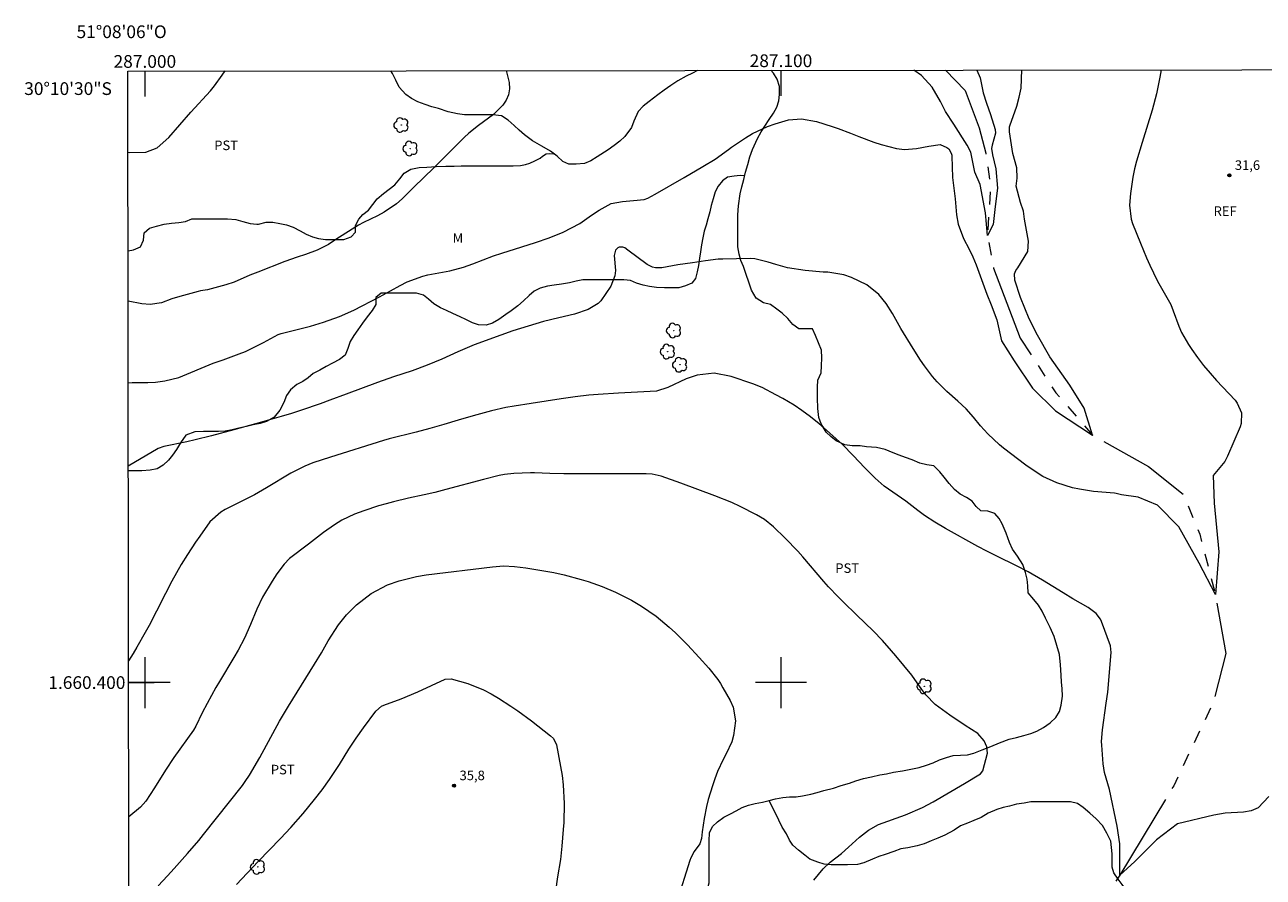
# Model space of a CAD drawing. Units: metres. Extents: x 286981 to 287496, y 1659935 to 1660503.
# Drawn here: x 286981 to 287176, y 1660369 to 1660503 of the extents above; entities that cross this region are included whole.
import ezdxf
from ezdxf.enums import TextEntityAlignment as Align

# ---------------------------------------------------------------- set-up
doc = ezdxf.new("R2010")
doc.units = ezdxf.units.M
doc.header["$MEASUREMENT"] = 0
doc.linetypes.add('Intermitente', pattern=[48, 15, -2, 2, -2, 2, -2, 2, -2, 2, -2, 15])
for name, color, linetype, lineweight in [('Articulacao', 7, 'Continuous', 18), ('Coordenadas', 7, 'Continuous', 9), ('Malha_Coordenadas', 7, 'Continuous', 15), ('Rio_Intermitente', 5, 'Intermitente', 9)]:
    doc.layers.add(name, color=color, linetype=linetype, lineweight=lineweight)
for name, color, linetype, lineweight, true_color in [('Arvores_Isoladas', 7, 'Continuous', 18, 0x00ff33), ('Curvas_Intermediarias', 7, 'Continuous', 9, 0x783c14), ('Curvas_Mestras', 7, 'Continuous', 20, 0x783c14), ('Pto_Cotado', 7, 'Continuous', 9, 0x783c14), ('Topon_Cultura', 7, 'Continuous', 9, 0x00ff33), ('Topon_Pto_Cotado', 7, 'Continuous', 9, 0x783c14), ('Topon_Vegetacao', 7, 'Continuous', 9, 0x00ff33), ('Vegetacao', 7, 'Orla8', 9, 0x00ff33)]:
    doc.layers.add(name, color=color, linetype=linetype, lineweight=lineweight, true_color=true_color)
doc.styles.add('Arial', font='arial.ttf', dxfattribs={"height": 1.5})
doc.styles.get("Standard").update_dxf_attribs({"font": 'arial.ttf'})
doc.linetypes.add('Orla8', pattern='A,6,-0.5,["V",Standard,S=1,R=0,X=-0.5,Y=-1],-0.5,6,-0.5,["V",Standard,S=1,R=0,X=-0.5,Y=-1],-0.5', length=14)

# ---------------------------------------------------------------- blocks, each defined once
blk = doc.blocks.new('Ponto_Cotado')
at = {"true_color": 0x783c14}
h = blk.add_hatch(color=36, dxfattribs=at)
h.dxf.hatch_style = 1
edge = h.paths.add_edge_path()
edge.add_arc((0, 0), 0.005, 0, 360)
at = {"layer": 'Pto_Cotado'}
blk.add_circle((0, 0), 0.005, dxfattribs=at)
blk = doc.blocks.new('Arvore')
at = {"layer": 'Arvores_Isoladas'}
blk.add_lwpolyline([(-0.72, 0.49, 0.872324), (-0.72, -0.55, 0.862983), (0.28, -0.83, 0.900105), (0.89, 0.03, 0.863155), (0.26, 0.86, 0.882486)], format="xyb", close=True, dxfattribs=at)
blk.add_circle((0, 0), 0.0286, dxfattribs=at)

msp = doc.modelspace()

# ---------------------------------------------------------------- linework, layer by layer
at = {"layer": 'Articulacao', "flags": 128}
msp.add_lwpolyline([(286997.33, 1660496.16), (287478.91, 1660496.72), (287479.54, 1659942.45), (286997.98, 1659941.89), (286997.33, 1660496.16)], close=True, dxfattribs=at)
at = {"layer": 'Curvas_Intermediarias', "flags": 128}
for points, elevation in [([(286997.34, 1660483.39), (286997.55, 1660483.34), (287000.14, 1660483.39), (287001.92, 1660484.07), (287003.75, 1660485.7), (287007.25, 1660489.68), (287010.31, 1660493.06), (287010.96, 1660493.85), (287012.17, 1660495.51), (287012.61, 1660496.18)], 28), ([(287056.82, 1660496.23), (287057.26, 1660494.34), (287057.3, 1660493.37), (287057.18, 1660492.44), (287056.81, 1660491.59), (287056.28, 1660490.78), (287054.82, 1660489.34), (287052.45, 1660487.6), (287050.92, 1660486.37), (287050.2, 1660485.69), (287045.42, 1660480.93), (287042.3, 1660477.88), (287040.43, 1660476.08), (287039.54, 1660475.29), (287037.6, 1660473.95), (287036.55, 1660473.39), (287034.39, 1660472.36), (287033.6, 1660471.93), (287030.04, 1660469.65), (287028.85, 1660468.91), (287027.09, 1660468.01), (287025.24, 1660467.3), (287023.92, 1660466.88), (287021.99, 1660466.2), (287017.76, 1660464.56), (287016.5, 1660464.04), (287014.03, 1660462.94), (287012.73, 1660462.53), (287009.87, 1660461.78), (287008.76, 1660461.58), (287008.4, 1660461.5), (287005.51, 1660460.71), (287004.26, 1660460.32), (287002.6, 1660459.71), (287000.83, 1660459.47), (286999.51, 1660459.57), (286997.37, 1660459.96)], 29), ([(287159.75, 1660496.35), (287159.56, 1660495.19), (287159.32, 1660493.88), (287159.04, 1660492.58), (287158.33, 1660490.02), (287156.77, 1660484.91), (287155.91, 1660482.01), (287155.58, 1660480.76), (287155.31, 1660479.49), (287154.96, 1660476.93), (287154.8, 1660475.07), (287155.03, 1660472.89), (287155.27, 1660472.19), (287156.51, 1660469.1), (287157.48, 1660466.78), (287158, 1660465.63), (287159.14, 1660463.22), (287159.39, 1660462.73), (287160.22, 1660461.28), (287161.27, 1660459.43), (287161.64, 1660458.48), (287162.52, 1660456.04), (287162.97, 1660455.04), (287164.07, 1660453.16), (287164.6, 1660452.38), (287165.5, 1660451.1), (287166.45, 1660449.85), (287167.45, 1660448.65), (287168.49, 1660447.48), (287171.38, 1660444.39), (287171.73, 1660443.94), (287172.4, 1660442.41), (287172.36, 1660440.75), (287172.19, 1660440.22), (287170.22, 1660435.6), (287169.78, 1660434.75), (287167.95, 1660432.58), (287168.08, 1660428.21), (287168.86, 1660420.57), (287168.3, 1660413.83), (287165.72, 1660418.78), (287162.57, 1660424.51), (287159.21, 1660427.88), (287156.14, 1660429.16), (287153.51, 1660429.55), (287152.7, 1660429.73), (287152.43, 1660429.77), (287149.14, 1660430.07), (287146.92, 1660430.39), (287145.83, 1660430.65), (287143.38, 1660431.4), (287141.19, 1660432.43), (287139.15, 1660433.74), (287138.5, 1660434.21), (287134.98, 1660436.86), (287134.33, 1660437.38), (287132.5, 1660439.1), (287131.38, 1660440.35), (287130.26, 1660441.73), (287129.09, 1660443.04), (287127.8, 1660444.23), (287126.06, 1660445.78), (287124.53, 1660447.29), (287123.84, 1660448.11), (287122.55, 1660449.83), (287121.94, 1660450.72), (287120.77, 1660452.53), (287118.83, 1660455.69), (287117.52, 1660458.03), (287116.55, 1660459.63), (287115.41, 1660461.05), (287113.5, 1660462.52), (287111.07, 1660463.72), (287109.87, 1660464.14), (287107.35, 1660464.53), (287106.65, 1660464.56), (287103.81, 1660464.79), (287101, 1660465.24), (287099.17, 1660465.74), (287098.01, 1660466.12), (287095.89, 1660466.63), (287095.16, 1660466.67), (287090.84, 1660466.6), (287090.15, 1660466.57), (287088.12, 1660466.32), (287086.09, 1660465.99), (287083.81, 1660465.71), (287081.29, 1660465.22), (287080.28, 1660465.22), (287079.82, 1660465.31), (287078.99, 1660465.73), (287075.9, 1660467.99), (287075.44, 1660468.35), (287075.13, 1660468.46), (287074.58, 1660468.46), (287074.37, 1660468.39), (287074.04, 1660468.06), (287074.01, 1660468.01), (287073.8, 1660467.17), (287074, 1660464.79), (287073.9, 1660463.94), (287073.23, 1660462.34), (287071.68, 1660460.04), (287071.25, 1660459.59), (287069.71, 1660458.65), (287067.54, 1660457.94), (287065.1, 1660457.37), (287062.67, 1660456.76), (287061.46, 1660456.42), (287060.26, 1660456.06), (287057.85, 1660455.31), (287055.95, 1660454.64), (287051.77, 1660453.11), (287049.18, 1660452.03), (287046.69, 1660450.87), (287044.38, 1660449.9), (287042.03, 1660449.04), (287039.07, 1660448.07), (287036.59, 1660447.2), (287031.67, 1660445.37), (287029.1, 1660444.4), (287027.55, 1660443.83), (287024.63, 1660442.82), (287023.03, 1660442.31), (287021.43, 1660441.83), (287017.39, 1660440.67), (287013.98, 1660439.73), (287010.49, 1660438.79), (287007.9, 1660438.15), (287006.59, 1660437.86), (287002.99, 1660437.13), (287002.07, 1660436.8), (286997.4, 1660434.03)], 31), ([(287130.81, 1660496.32), (287131.31, 1660495.11), (287131.77, 1660492.75), (287132.29, 1660491.1), (287132.92, 1660489.34), (287133.67, 1660486.97), (287133.71, 1660486.38), (287133.18, 1660484.49), (287133.11, 1660483.99), (287133.25, 1660482.98), (287133.8, 1660480.79), (287134.03, 1660477.76), (287133.69, 1660474.84), (287133.35, 1660472.03), (287132.45, 1660470.29), (287132.17, 1660473.88), (287131.33, 1660478.32), (287130.49, 1660480.28), (287129.84, 1660483.39), (287129.25, 1660484.53), (287127.2, 1660487.81), (287125.85, 1660489.82), (287125.09, 1660491.35), (287123.76, 1660493.61), (287122.1, 1660495.44), (287120.91, 1660496.31)], 29), ([(287176.7, 1660382.08), (287175.03, 1660380.33), (287173.91, 1660379.82), (287172.7, 1660379.64), (287169.85, 1660379.47), (287168.04, 1660379.13), (287162.32, 1660377.77), (287159.03, 1660375.27), (287155.62, 1660371.85), (287153.27, 1660369.71), (287153.26, 1660374.63), (287152.84, 1660377.4), (287151.63, 1660383.2), (287150.86, 1660385.85), (287150.64, 1660387.21), (287150.42, 1660390.14), (287150.4, 1660390.75), (287150.53, 1660392.59), (287151.14, 1660396.74), (287151.36, 1660398.51), (287151.89, 1660404.75), (287151.8, 1660405.79), (287150.38, 1660409.59), (287150.22, 1660409.95), (287149.55, 1660410.88), (287148.31, 1660411.81), (287145.87, 1660413.19), (287144.34, 1660414.11), (287141.12, 1660416.09), (287138.85, 1660417.4), (287137.04, 1660418.35), (287133.94, 1660419.87), (287132.34, 1660420.68), (287130.95, 1660421.41), (287125.89, 1660424.22), (287124.2, 1660425.22), (287122.55, 1660426.3), (287121.49, 1660427.08), (287119.61, 1660428.52), (287116.21, 1660430.88), (287114.83, 1660432.15), (287113.13, 1660433.81), (287111.38, 1660435.65), (287109.61, 1660437.48), (287108.69, 1660438.34), (287106.67, 1660440.11), (287105.99, 1660440.68), (287104.62, 1660441.79), (287103.28, 1660442.81), (287102.08, 1660443.63), (287100.29, 1660444.66), (287099.2, 1660445.26), (287097.03, 1660446.41), (287095.6, 1660446.97), (287092.16, 1660448.14), (287089.5, 1660448.63), (287086.8, 1660448.36), (287085.09, 1660447.75), (287082.22, 1660446.4), (287080.42, 1660445.84), (287074.46, 1660445.52), (287071.28, 1660445.3), (287069.81, 1660445.18), (287067.62, 1660444.93), (287065.43, 1660444.62), (287060.73, 1660443.86), (287058.08, 1660443.49), (287056.73, 1660443.24), (287054.5, 1660442.74), (287051.63, 1660441.97), (287049.23, 1660441.25), (287047.02, 1660440.56), (287044.8, 1660439.93), (287042.64, 1660439.37), (287038.39, 1660438.35), (287037.49, 1660438.09), (287029.2, 1660435.44), (287026.39, 1660434.53), (287025.17, 1660434.05), (287022.94, 1660432.93), (287019.1, 1660430.61), (287017.21, 1660429.55), (287012.63, 1660427.2), (287011.94, 1660426.82), (287010.21, 1660425.26), (287008.62, 1660423.05), (287007.95, 1660422.09), (287006.68, 1660420.12), (287005.7, 1660418.55), (287004.23, 1660415.97), (287003.22, 1660413.99), (287001.84, 1660411.23), (287000.65, 1660408.97), (287000.04, 1660407.86), (286998.74, 1660405.56), (286998.17, 1660404.59), (286997.44, 1660403.43)], 32), ([(287105.16, 1660368.91), (287106.61, 1660370.7), (287107.74, 1660371.75), (287109.49, 1660373.14), (287110.64, 1660374.1), (287112.34, 1660375.67), (287113.75, 1660376.82), (287115.31, 1660377.71), (287119.57, 1660379.21), (287122.24, 1660380.34), (287123.95, 1660381.25), (287128.85, 1660384.14), (287131.38, 1660385.67), (287131.75, 1660386.1), (287132.47, 1660388.9), (287132.35, 1660389.89), (287131.96, 1660390.82), (287130.97, 1660391.97), (287128.96, 1660393.26), (287126.54, 1660394.88), (287124.26, 1660396.55), (287122.77, 1660398.05), (287122.12, 1660398.89), (287120.55, 1660401.16), (287118.05, 1660404.19), (287117.36, 1660405), (287115.95, 1660406.6), (287114.5, 1660408.15), (287111.9, 1660410.59), (287109.76, 1660412.69), (287108.98, 1660413.47), (287107.48, 1660415.07), (287106.75, 1660415.9), (287103.46, 1660419.78), (287102.67, 1660420.67), (287100.66, 1660422.73), (287098.81, 1660424.48), (287097.39, 1660425.62), (287096.17, 1660426.36), (287093.58, 1660427.69), (287092.27, 1660428.3), (287089.59, 1660429.39), (287084.28, 1660431.36), (287081.18, 1660432.48), (287079.73, 1660432.8), (287078.83, 1660432.85), (287065.89, 1660432.85), (287063.67, 1660432.89), (287061.25, 1660432.99), (287060.62, 1660432.98), (287058.02, 1660432.86), (287056.55, 1660432.72), (287055.68, 1660432.55), (287053.22, 1660431.92), (287047.29, 1660430.35), (287045.61, 1660429.91), (287043.91, 1660429.52), (287041.43, 1660428.98), (287039.11, 1660428.42), (287037.93, 1660428.12), (287036.75, 1660427.78), (287034.42, 1660427.01), (287032.95, 1660426.48), (287030.94, 1660425.52), (287029.82, 1660424.8), (287028.1, 1660423.58), (287025.7, 1660421.78), (287022.75, 1660419.5), (287021.88, 1660418.62), (287020.77, 1660417.11), (287020.01, 1660415.97), (287018.49, 1660413.44), (287017.59, 1660411.56), (287016.63, 1660409.13), (287015.66, 1660406.97), (287014.69, 1660405.12), (287013.98, 1660403.92), (287011.71, 1660400.16), (287011.16, 1660399.21), (287009.77, 1660396.71), (287009, 1660395.22), (287008.03, 1660393.17), (287007.67, 1660392.51), (287004.57, 1660388.21), (287003.26, 1660386.21), (287001.52, 1660383.45), (287000.16, 1660381.36), (286999.3, 1660380.41), (286997.46, 1660378.87)], 33), ([(287002.1, 1660368.06), (287003.55, 1660369.61), (287004.6, 1660370.75), (287006.69, 1660373.1), (287008.49, 1660375.19), (287009.24, 1660376.1), (287015.34, 1660383.84), (287015.78, 1660384.43), (287016.46, 1660385.45), (287018.07, 1660388.22), (287021.16, 1660393.92), (287022.56, 1660396.29), (287026.68, 1660402.89), (287027.75, 1660404.7), (287028.83, 1660406.59), (287030.46, 1660409.08), (287031.69, 1660410.64), (287033.25, 1660412.22), (287035.56, 1660414.02), (287038.14, 1660415.39), (287039.98, 1660416.02), (287042.68, 1660416.7), (287044.22, 1660416.92), (287054.65, 1660418.2), (287056.38, 1660418.35), (287058.13, 1660418.27), (287059.87, 1660418.04), (287064.3, 1660417.31), (287065.91, 1660416.95), (287068.61, 1660416.22), (287069.71, 1660415.88), (287071.88, 1660415.09), (287074.01, 1660414.2), (287076.5, 1660412.94), (287078.08, 1660412.01), (287080.37, 1660410.46), (287082.43, 1660408.74), (287083.42, 1660407.84), (287085.32, 1660405.95), (287087.13, 1660403.96), (287088.64, 1660402.25), (287090.07, 1660400.49), (287090.48, 1660399.85), (287090.87, 1660399.2), (287092.02, 1660397.16), (287092.46, 1660396.14), (287092.84, 1660394.01), (287092.53, 1660391.7), (287092.25, 1660390.7), (287091.4, 1660388.82), (287090.91, 1660387.9), (287090.03, 1660386.01), (287089.58, 1660384.86), (287089.21, 1660383.79), (287088.57, 1660381.61), (287088.3, 1660380.51), (287087.9, 1660378.62), (287087.63, 1660376.55), (287087.53, 1660375.46), (287087.23, 1660374.67), (287086.36, 1660373.46), (287085.81, 1660372.45), (287085.66, 1660372.01), (287083.64, 1660365.51)], 34)]:
    msp.add_lwpolyline(points, dxfattribs=dict(at, elevation=elevation))
at = {"layer": 'Curvas_Mestras', "flags": 128}
for points, elevation in [([(286997.38, 1660447.11), (286998, 1660447.21), (287000.47, 1660447.21), (287001.67, 1660447.26), (287003.16, 1660447.44), (287005.33, 1660447.99), (287010.72, 1660450.22), (287012.33, 1660450.76), (287014.82, 1660451.69), (287015.81, 1660452.08), (287016.78, 1660452.51), (287018.67, 1660453.49), (287020.97, 1660454.74), (287021.43, 1660454.89), (287026.04, 1660456.07), (287028.1, 1660456.67), (287030.59, 1660457.55), (287032.87, 1660458.55), (287036.89, 1660460.66), (287038.64, 1660461.59), (287040.14, 1660462.42), (287041.26, 1660463.01), (287043.68, 1660463.91), (287044.5, 1660464.1), (287047.92, 1660464.74), (287050.09, 1660465.3), (287051.54, 1660465.84), (287054.8, 1660467.11), (287056.13, 1660467.55), (287059.25, 1660468.51), (287061.41, 1660469.2), (287063.55, 1660469.95), (287065.76, 1660470.82), (287068.37, 1660472.19), (287070.2, 1660473.49), (287071.4, 1660474.31), (287073.29, 1660475.33), (287075.11, 1660475.67), (287076.81, 1660475.81), (287078.49, 1660475.97), (287079.08, 1660476.19), (287080.21, 1660476.79), (287084.76, 1660479.41), (287087.72, 1660481.14), (287089.66, 1660482.33), (287091.77, 1660483.82), (287092.21, 1660484.18), (287094.43, 1660485.66), (287095.54, 1660486.33), (287097.86, 1660487.44), (287099.08, 1660487.87), (287101.16, 1660488.5), (287103.23, 1660488.65), (287105.58, 1660488.24), (287108.04, 1660487.46), (287109, 1660487.12), (287110.91, 1660486.4), (287112.24, 1660485.86), (287114.58, 1660485), (287115.77, 1660484.63), (287118.14, 1660483.99), (287119.4, 1660483.8), (287121.32, 1660483.96), (287123.23, 1660484.33), (287125.02, 1660484.59), (287126.08, 1660484.16), (287126.4, 1660483.91), (287126.77, 1660483.27), (287126.86, 1660482.95), (287126.88, 1660482.79), (287126.95, 1660479.41), (287127.15, 1660477.73), (287127.4, 1660476.06), (287127.57, 1660473.53), (287127.85, 1660472.1), (287128.69, 1660469.85), (287129.56, 1660468.15), (287130.15, 1660466.94), (287130.66, 1660465.7), (287132.34, 1660461.06), (287133.03, 1660459.38), (287133.94, 1660457.02), (287134.69, 1660453.72), (287136.64, 1660450.57), (287139.56, 1660446.3), (287143.15, 1660442.71), (287148.99, 1660438.89), (287147.64, 1660443.15), (287145.4, 1660446.75), (287142.25, 1660451.24), (287140.32, 1660454.64), (287139.04, 1660457.21), (287137.65, 1660460.55), (287136.77, 1660463.3), (287136.73, 1660464.28), (287136.94, 1660464.78), (287137.26, 1660465.24), (287138.82, 1660467.78), (287138.9, 1660469.41), (287138.6, 1660471.16), (287138.26, 1660472.89), (287138.15, 1660474.12), (287137.64, 1660475.47), (287136.99, 1660478.08), (287137.11, 1660479.32), (287137.06, 1660480.94), (287136.43, 1660483.19), (287136.35, 1660483.87), (287135.95, 1660486.62), (287135.94, 1660487.39), (287135.98, 1660487.54), (287137.06, 1660490.65), (287137.46, 1660492.05), (287137.74, 1660493.47), (287137.85, 1660496.33)], 30), ([(287014.39, 1660368.26), (287017.81, 1660371.86), (287021.3, 1660375.48), (287022.95, 1660377.24), (287024.86, 1660379.39), (287026.68, 1660381.61), (287027.85, 1660383.12), (287029.04, 1660384.74), (287030.59, 1660387.1), (287032.07, 1660389.51), (287033.21, 1660391.28), (287034.36, 1660392.9), (287036.29, 1660395.49), (287037.19, 1660396.28), (287037.55, 1660396.44), (287040.29, 1660397.45), (287042.91, 1660398.53), (287047.21, 1660400.53), (287048.17, 1660400.61), (287050.75, 1660399.86), (287053.24, 1660398.86), (287054.43, 1660398.24), (287055.58, 1660397.55), (287057.55, 1660396.27), (287058.64, 1660395.54), (287060.76, 1660394.01), (287061.79, 1660393.21), (287063.75, 1660391.64), (287064.23, 1660391.2), (287064.69, 1660390.22), (287065.35, 1660386.83), (287065.6, 1660385.38), (287065.78, 1660383.92), (287065.91, 1660380.98), (287065.85, 1660378.02), (287065.78, 1660376.89), (287065.56, 1660374.26), (287065.32, 1660372.16), (287064.86, 1660369.44), (287064.56, 1660367.21)], 35)]:
    msp.add_lwpolyline(points, dxfattribs=dict(at, elevation=elevation))
at = {"layer": 'Malha_Coordenadas', "flags": 128}
for points in [[(287000, 1660496.17), (287000, 1660492.17)], [(287100, 1660496.28), (287100, 1660492.28)], [(287000, 1660404), (287000, 1660396)], [(287100, 1660404), (287100, 1660396)], [(286997.44, 1660400), (287001.44, 1660400)], [(287004, 1660400), (286997.44, 1660400)], [(287104, 1660400), (287096, 1660400)]]:
    msp.add_lwpolyline(points, dxfattribs=at)
at = {"layer": 'Rio_Intermitente', "flags": 128}
msp.add_lwpolyline([(287125.86, 1660496.31), (287128.97, 1660493.12), (287131.16, 1660487.23), (287132.2, 1660483.23), (287132.96, 1660477.91), (287132.45, 1660470.29), (287133.43, 1660465.17), (287137.61, 1660454.14), (287143.22, 1660445.58), (287148.99, 1660438.89), (287157.76, 1660433.98), (287163.28, 1660429.6), (287165.84, 1660423.33), (287168.3, 1660413.83), (287169.92, 1660404.59), (287167.92, 1660396.8), (287161.74, 1660383.78), (287153.27, 1660369.71), (287147.26, 1660360.79), (287144.45, 1660357.07), (287138.14, 1660351.12), (287132.87, 1660347.13), (287126.34, 1660342.89), (287121.01, 1660337.68), (287116.04, 1660333.04), (287109.33, 1660329.26), (287100.89, 1660325.46), (287087.53, 1660313.93), (287079.74, 1660304.29), (287072.58, 1660295.97), (287068.98, 1660292.75), (287062.44, 1660286.18)], dxfattribs=at)
at = {"layer": 'Vegetacao', "flags": 128}
for points in [[(287086.88, 1660496.27), (287086.09, 1660495.85), (287085.1, 1660495.35), (287083.81, 1660494.61), (287082.68, 1660493.87), (287081.64, 1660493.18), (287080.65, 1660492.44), (287079.27, 1660491.4), (287078.33, 1660490.66), (287077.54, 1660489.82), (287076.85, 1660488.29), (287076.51, 1660487.3), (287075.47, 1660485.86), (287074.68, 1660485.12), (287073.79, 1660484.43), (287072.85, 1660483.79), (287071.13, 1660482.65), (287070.09, 1660482.06), (287069.1, 1660481.61), (287067.82, 1660481.51), (287066.63, 1660481.51), (287065.69, 1660481.96), (287064.8, 1660482.8), (287063.76, 1660483.54), (287062.38, 1660484.33), (287060.95, 1660485.21), (287059.66, 1660486.15), (287058.82, 1660486.89), (287058.03, 1660487.58), (287057.09, 1660488.42), (287056.06, 1660489.11), (287054.72, 1660489.26), (287053.54, 1660489.26), (287052.5, 1660489.26), (287051.26, 1660489.26), (287050.23, 1660489.26), (287049.14, 1660489.41), (287047.66, 1660489.75), (287046.18, 1660490.25), (287045.09, 1660490.54), (287044.05, 1660490.89), (287042.91, 1660491.33), (287041.93, 1660491.82), (287041.04, 1660492.47), (287039.99, 1660493.64), (287039.43, 1660494.73), (287038.95, 1660495.78), (287038.69, 1660496.21)], [(287478.94, 1660468.62), (287478.16, 1660469.4), (287477.42, 1660470.19), (287476.08, 1660471.57), (287475.34, 1660472.76), (287474.85, 1660473.69), (287474.25, 1660474.69), (287473.38, 1660476.16), (287472.4, 1660477.4), (287471.41, 1660478.53), (287470.37, 1660479.42), (287469.38, 1660480.21), (287468.44, 1660480.9), (287467.21, 1660481.64), (287466.22, 1660481.89), (287464.69, 1660482.08), (287463.4, 1660482.08), (287462.12, 1660482.08), (287460.49, 1660481.88), (287459.45, 1660481.54), (287458.41, 1660481.14), (287457.18, 1660480.75), (287456.34, 1660480.01), (287455.75, 1660478.82), (287455.3, 1660477.88), (287454.81, 1660476.79), (287454.17, 1660475.31), (287453.72, 1660474.03), (287453.13, 1660472.84), (287452.19, 1660471.7), (287451.26, 1660470.86), (287450.22, 1660469.93), (287449.18, 1660468.99), (287448.15, 1660468.05), (287447.31, 1660467.26), (287446.47, 1660466.47), (287445.58, 1660465.53), (287445.04, 1660464.64), (287444.64, 1660463.65), (287443.95, 1660462.56), (287443.31, 1660461.67), (287442.72, 1660460.63), (287441.93, 1660459.2), (287441.38, 1660458.06), (287440.79, 1660456.88), (287440.2, 1660455.3), (287439.76, 1660453.67), (287439.36, 1660452.09), (287439.16, 1660450.46), (287438.97, 1660448.78), (287438.82, 1660447.44), (287438.67, 1660446.11), (287438.62, 1660444.73), (287438.62, 1660443.34), (287438.63, 1660442.06), (287438.63, 1660440.97), (287438.63, 1660439.49), (287438.63, 1660438.35), (287438.38, 1660437.36), (287438.13, 1660436.33), (287437.94, 1660435.14), (287437.69, 1660433.81), (287437.54, 1660432.57), (287437.35, 1660431.29), (287436.9, 1660429.66), (287436.31, 1660428.47), (287435.57, 1660427.24), (287434.73, 1660426.05), (287433.79, 1660425.06), (287432.56, 1660424.07), (287431.67, 1660423.53), (287430.78, 1660423.04), (287429.45, 1660422.34), (287428.56, 1660421.9), (287427.67, 1660421.35), (287426.93, 1660420.56), (287425.84, 1660420.02), (287424.66, 1660419.62), (287423.08, 1660419.28), (287421.79, 1660418.98), (287420.8, 1660418.78), (287419.92, 1660417.84), (287419.32, 1660416.85), (287418.43, 1660416.16), (287417.4, 1660416.11), (287416.38, 1660416.11), (287415.24, 1660416.11), (287414.01, 1660416.11), (287412.77, 1660416.11), (287411.39, 1660416.11), (287410.06, 1660416.11), (287408.82, 1660416.16), (287407.39, 1660416.26), (287405.91, 1660416.5), (287404.67, 1660416.85), (287403.54, 1660417.24), (287402.6, 1660417.88), (287402.5, 1660418.87), (287401.81, 1660419.71), (287400.72, 1660420.2), (287399.43, 1660420.7), (287398.25, 1660421.24), (287396.82, 1660421.93), (287395.28, 1660422.52), (287394.15, 1660422.77), (287392.37, 1660422.82), (287391.08, 1660422.82), (287389.8, 1660422.82), (287388.52, 1660422.96), (287386.74, 1660423.41), (287385.45, 1660423.85), (287384.17, 1660424.3), (287382.59, 1660424.84), (287381.15, 1660425.33), (287380.02, 1660425.73), (287378.93, 1660425.87), (287377.84, 1660425.87), (287376.66, 1660425.92), (287375.62, 1660426.22), (287374.34, 1660426.61), (287373.3, 1660426.91), (287372.31, 1660427.2), (287371.32, 1660427.6), (287370.28, 1660427.99), (287369.1, 1660428.59), (287368.11, 1660429.08), (287367.12, 1660429.67), (287366.08, 1660430.21), (287365.05, 1660430.81), (287363.96, 1660431.4), (287362.92, 1660432.04), (287361.98, 1660432.83), (287361.04, 1660433.62), (287360.2, 1660434.56), (287359.36, 1660435.5), (287358.57, 1660436.53), (287357.83, 1660437.62), (287357.14, 1660438.66), (287356.5, 1660439.69), (287355.9, 1660440.68), (287355.31, 1660441.57), (287354.77, 1660442.46), (287354.27, 1660443.4), (287353.58, 1660445.13), (287353.53, 1660446.16), (287353.53, 1660447.25), (287353.53, 1660448.49), (287353.33, 1660449.52), (287353.03, 1660450.61), (287352.59, 1660451.65), (287351.83, 1660452.66), (287350.82, 1660453.6), (287349.62, 1660454.87), (287349.02, 1660455.87), (287348.24, 1660457.38), (287347.46, 1660458.6), (287346.52, 1660459.3), (287345.13, 1660460.04), (287344.05, 1660460.63), (287342.96, 1660461.27), (287341.87, 1660461.96), (287340.83, 1660462.7), (287339.8, 1660463.34), (287338.71, 1660463.98), (287337.77, 1660464.38), (287336.59, 1660464.77), (287335.6, 1660464.77), (287334.56, 1660464.77), (287333.18, 1660464.77), (287332.14, 1660464.77), (287331.1, 1660464.77), (287329.18, 1660464.47), (287327.94, 1660463.88), (287326.9, 1660463.04), (287325.82, 1660461.75), (287325.28, 1660460.72), (287324.78, 1660459.68), (287324.39, 1660458.74), (287323.84, 1660457.8), (287323.2, 1660457.01), (287322.51, 1660456.02), (287321.92, 1660455.13), (287321.28, 1660454.1), (287320.24, 1660453.4), (287318.86, 1660453.01), (287317.77, 1660452.76), (287316.63, 1660452.51), (287315.6, 1660452.26), (287314.21, 1660451.97), (287313.08, 1660451.62), (287312.14, 1660451.18), (287311.1, 1660450.58), (287310.16, 1660449.94), (287309.33, 1660449.15), (287308.54, 1660448.21), (287307.75, 1660447.27), (287306.86, 1660446.63), (287305.67, 1660445.94), (287304.68, 1660445.59), (287303.6, 1660445.29), (287302.36, 1660445.09), (287301.13, 1660445), (287299.94, 1660444.99), (287298.31, 1660444.99), (287296.93, 1660444.99), (287295.5, 1660445.09), (287294.56, 1660445.73), (287294.16, 1660447.02), (287294.16, 1660448.1), (287294.16, 1660449.83), (287294.16, 1660451.76), (287294.16, 1660452.75), (287294.16, 1660454.18), (287294.16, 1660455.56), (287294.06, 1660456.75), (287293.71, 1660457.88), (287293.17, 1660458.77), (287292.38, 1660459.56), (287291.24, 1660460.16), (287289.95, 1660460.65), (287288.13, 1660461.19), (287287.09, 1660461.44), (287286.05, 1660461.68), (287284.87, 1660461.88), (287283.68, 1660462.03), (287282.49, 1660462.18), (287281.26, 1660462.32), (287280.07, 1660462.42), (287278.84, 1660462.47), (287277.6, 1660462.47), (287276.42, 1660462.47), (287275.33, 1660462.47), (287273.6, 1660462.47), (287272.37, 1660462.37), (287271.28, 1660461.97), (287270.44, 1660461.13), (287269.85, 1660460), (287269.31, 1660459.06), (287268.57, 1660458.07), (287267.68, 1660457.13), (287266.79, 1660456.19), (287265.95, 1660455.4), (287265.16, 1660454.66), (287264.12, 1660453.67), (287263.28, 1660452.88), (287262.44, 1660452.04), (287261.55, 1660451.45), (287260.52, 1660450.9), (287259.58, 1660450.31), (287258.69, 1660449.62), (287257.85, 1660448.92), (287256.67, 1660448.48), (287254.94, 1660448.08), (287252.96, 1660447.79), (287251.68, 1660447.59), (287250.54, 1660447.29), (287249.45, 1660446.75), (287248.76, 1660445.96), (287248.57, 1660444.67), (287248.57, 1660443.49), (287248.62, 1660442.3), (287248.67, 1660441.11), (287248.77, 1660439.98), (287248.92, 1660438.6), (287249.16, 1660437.06), (287249.31, 1660436.03), (287249.56, 1660434.64), (287249.81, 1660433.36), (287249.96, 1660431.63), (287249.91, 1660430.49), (287249.51, 1660429.26), (287249.12, 1660428.27), (287248.62, 1660427.33), (287247.98, 1660426.34), (287247.24, 1660425.5), (287246.3, 1660424.86), (287245.27, 1660424.47), (287244.28, 1660424.47), (287243.19, 1660424.46), (287241.61, 1660424.46), (287240.48, 1660424.46), (287239.44, 1660424.46), (287238.25, 1660424.46), (287236.97, 1660424.46), (287235.98, 1660424.46), (287234.94, 1660424.46), (287233.86, 1660424.46), (287232.77, 1660424.46), (287231.73, 1660424.46), (287230.65, 1660424.46), (287229.36, 1660424.46), (287228.18, 1660424.46), (287226.74, 1660424.51), (287225.61, 1660424.55), (287224.37, 1660424.7), (287223.04, 1660424.85), (287221.65, 1660425.05), (287220.12, 1660425.24), (287218.59, 1660425.49), (287217.11, 1660425.78), (287215.63, 1660426.03), (287214.34, 1660426.28), (287213.16, 1660426.57), (287212.02, 1660426.87), (287210.98, 1660427.16), (287209.99, 1660427.46), (287209.01, 1660427.81), (287208.07, 1660428.1), (287206.34, 1660428.55), (287205.1, 1660428.79), (287203.87, 1660429.04), (287202.73, 1660429.19), (287201.45, 1660429.58), (287200.16, 1660429.78), (287198.88, 1660429.78), (287197.94, 1660429.08), (287197.35, 1660428.1), (287197.2, 1660427.01), (287197.2, 1660425.87), (287197.45, 1660424.84), (287197.94, 1660423.85), (287198.68, 1660422.91), (287199.13, 1660422.47), (287200.07, 1660421.77), (287200.81, 1660421.08), (287201.5, 1660420.29), (287202.24, 1660419.45), (287203.18, 1660418.32), (287204.07, 1660417.43), (287204.81, 1660416.74), (287205.85, 1660415.75), (287206.94, 1660414.71), (287207.83, 1660413.92), (287208.77, 1660413.13), (287209.71, 1660412.34), (287210.69, 1660411.6), (287212.08, 1660410.67), (287213.17, 1660410.02), (287213.91, 1660409.23), (287214.15, 1660408.25), (287214.7, 1660406.96), (287215.19, 1660406.02), (287215.84, 1660405.14), (287216.58, 1660404.25), (287217.52, 1660403.26), (287218.41, 1660402.27), (287219.15, 1660401.43), (287219.99, 1660400.59), (287221.07, 1660399.36), (287221.92, 1660398.37), (287222.85, 1660397.38), (287224.19, 1660396.25), (287225.57, 1660395.36), (287227.2, 1660394.62), (287228.53, 1660394.18), (287229.92, 1660393.8), (287231.23, 1660393.65), (287231.23, 1660394.83), (287231.23, 1660396.06), (287231.23, 1660397.1), (287231.23, 1660398.34), (287231.23, 1660399.77), (287231.23, 1660400.81), (287231.22, 1660401.94), (287231.22, 1660402.98), (287231.22, 1660404.31), (287231.22, 1660405.4), (287231.67, 1660406.39), (287232.31, 1660407.23), (287232.9, 1660408.17), (287233.35, 1660409.16), (287234.23, 1660409.8), (287235.27, 1660410), (287236.31, 1660410.1), (287237.35, 1660410.34), (287238.33, 1660410.54), (287239.37, 1660410.54), (287240.46, 1660410.54), (287241.54, 1660410.54), (287242.63, 1660410.54), (287243.67, 1660410.4), (287244.81, 1660410.05), (287245.99, 1660409.61), (287247.13, 1660409.26), (287248.12, 1660408.97), (287249.65, 1660408.77), (287250.68, 1660408.77), (287251.77, 1660408.77), (287253.01, 1660408.62), (287254.39, 1660408.47), (287255.72, 1660408.28), (287256.81, 1660408.13), (287257.95, 1660407.93), (287259.48, 1660407.49), (287260.66, 1660407.14), (287261.9, 1660406.75), (287263.28, 1660406.16), (287264.22, 1660405.61), (287265.11, 1660404.97), (287266.05, 1660404.08), (287266.64, 1660402.9), (287266.74, 1660401.86), (287266.89, 1660400.78), (287266.94, 1660399.74), (287266.94, 1660398.65), (287266.94, 1660397.17), (287266.84, 1660396.13), (287266.7, 1660395.09), (287266.45, 1660393.91), (287266.2, 1660392.77), (287265.81, 1660391.64), (287265.46, 1660390.55), (287264.97, 1660389.41), (287264.38, 1660387.88), (287263.69, 1660386.25), (287263, 1660384.42), (287262.36, 1660382.59), (287261.91, 1660381.26), (287261.52, 1660379.88), (287261.17, 1660378.59), (287260.83, 1660377.31), (287260.53, 1660375.73), (287260.48, 1660374.69), (287260.48, 1660373.65), (287260.53, 1660372.37), (287260.78, 1660371.08), (287261.13, 1660369.9), (287261.62, 1660368.76), (287262.31, 1660367.68), (287262.96, 1660366.84), (287263.7, 1660365.95), (287264.64, 1660364.76), (287265.63, 1660363.63), (287266.57, 1660362.59), (287267.65, 1660361.65), (287268.44, 1660361.01), (287269.23, 1660360.12), (287269.83, 1660358.84), (287269.98, 1660357.65), (287269.93, 1660356.42), (287269.63, 1660355.33), (287268.99, 1660354.29), (287268.1, 1660353.25), (287267.06, 1660352.46), (287265.68, 1660352.17), (287264.84, 1660352.07), (287263.8, 1660351.97), (287262.57, 1660351.23), (287261.88, 1660349.94), (287261.63, 1660348.85), (287261.63, 1660347.57), (287261.63, 1660346.29), (287261.63, 1660344.8), (287261.64, 1660343.52), (287261.64, 1660342.38), (287261.64, 1660341.94), (287261.64, 1660340.95), (287261.64, 1660339.86), (287261.64, 1660338.73), (287261.64, 1660337.59), (287261.64, 1660336.36), (287261.64, 1660335.07), (287261.64, 1660333.98), (287261.64, 1660332.8), (287261.64, 1660331.56), (287261.64, 1660329.93), (287261.64, 1660328.85), (287261.64, 1660327.76), (287261.64, 1660326.67), (287261.64, 1660325.59), (287261.65, 1660324.2), (287261.65, 1660322.77), (287261.65, 1660321.68), (287261.55, 1660320.5), (287261.4, 1660319.26), (287261.15, 1660318.03), (287260.81, 1660316.89), (287260.37, 1660315.85), (287259.82, 1660314.77), (287259.18, 1660313.68), (287258.29, 1660312.2), (287257.26, 1660310.77), (287256.42, 1660309.78), (287255.53, 1660308.79), (287254.2, 1660307.45), (287253.45, 1660306.76), (287252.66, 1660306.07), (287251.87, 1660305.38), (287251.03, 1660304.74), (287250.2, 1660304.14), (287249.36, 1660303.55), (287248.47, 1660303), (287246.74, 1660302.02), (287245.01, 1660301.22), (287243.78, 1660300.78), (287242.54, 1660300.58), (287241.35, 1660300.53), (287240.17, 1660300.53), (287238.98, 1660300.53), (287237.8, 1660300.53), (287236.17, 1660300.53), (287234.44, 1660300.53), (287233.11, 1660300.53), (287231.62, 1660300.43), (287230.14, 1660300.23), (287228.66, 1660299.98), (287227.67, 1660299.83), (287226.68, 1660299.63), (287225.7, 1660299.39), (287224.71, 1660299.14), (287223.33, 1660298.79), (287221.94, 1660298.45), (287220.61, 1660298.2), (287219.32, 1660298), (287218.04, 1660297.9), (287216.8, 1660297.8), (287215.62, 1660297.7), (287214.48, 1660297.5), (287213.05, 1660297.11), (287212.11, 1660296.71), (287211.22, 1660296.07), (287210.24, 1660295.33), (287209.1, 1660294.49), (287208.16, 1660293.99), (287207.17, 1660293.55), (287206.14, 1660293.25), (287205, 1660293), (287203.86, 1660292.85), (287202.78, 1660292.8), (287201.35, 1660292.8), (287199.91, 1660292.95), (287199.02, 1660293.74), (287198.87, 1660294.88), (287198.87, 1660296.06), (287199.02, 1660297.1), (287199.42, 1660298.14), (287199.96, 1660299.82), (287200.21, 1660300.81), (287200.5, 1660301.89), (287200.75, 1660302.98), (287200.94, 1660304.02), (287201.14, 1660305.06), (287201.34, 1660306.09), (287201.63, 1660308.02), (287201.88, 1660309.7), (287202.03, 1660311.23), (287202.08, 1660312.32), (287202.08, 1660313.5), (287201.98, 1660315.03), (287201.68, 1660316.57), (287201.38, 1660317.75), (287200.99, 1660318.94), (287200.59, 1660320.17), (287200.1, 1660321.46), (287199.15, 1660323.13), (287198.17, 1660324.69), (287197.22, 1660326.21), (287196.46, 1660327.43), (287194.77, 1660328.73), (287193.12, 1660329.59), (287192.29, 1660330.66), (287191.78, 1660332.2), (287191.52, 1660333.36), (287191.38, 1660335.28), (287191.38, 1660336.31), (287191.38, 1660338.01), (287191.38, 1660339.89), (287191.28, 1660341.08), (287191.18, 1660341.87), (287190.99, 1660342.95), (287190.49, 1660344.34), (287189.7, 1660345.32), (287188.91, 1660346.21), (287188.12, 1660347.1), (287187.52, 1660347.99), (287186.54, 1660349.08), (287185.75, 1660349.87), (287184.86, 1660350.75), (287183.97, 1660351.45), (287182.78, 1660351.54), (287181.6, 1660351.54), (287180.51, 1660351.54), (287179.42, 1660351.54), (287177.94, 1660351.54), (287176.85, 1660351.54), (287175.47, 1660351.94), (287174.18, 1660352.73), (287172.8, 1660353.61), (287171.42, 1660354.3), (287169.94, 1660354.9), (287168.45, 1660355.39), (287166.97, 1660355.88), (287165.59, 1660356.38), (287164.1, 1660357.07), (287162.82, 1660357.76), (287161.54, 1660358.45), (287160.45, 1660359.14), (287159.56, 1660359.83), (287158.87, 1660360.62), (287158.27, 1660361.51), (287157.68, 1660362.4), (287156.89, 1660363.58), (287156.2, 1660364.67), (287155.31, 1660365.76), (287154.62, 1660366.84), (287153.63, 1660368.23), (287153.03, 1660369.11), (287152.34, 1660370.1), (287152.08, 1660370.99), (287152.04, 1660371.88), (287152.04, 1660373.07), (287151.84, 1660375.04), (287151.25, 1660376.33), (287150.56, 1660377.51), (287149.57, 1660378.6), (287148.58, 1660379.49), (287147.49, 1660380.37), (287146.61, 1660380.97), (287145.52, 1660381.26), (287143.94, 1660381.26), (287142.36, 1660381.26), (287140.87, 1660381.26), (287139.29, 1660381.26), (287138.21, 1660381.06), (287137.02, 1660380.86), (287135.94, 1660380.57), (287134.95, 1660380.37), (287133.96, 1660380.07), (287132.58, 1660379.48), (287131.49, 1660378.79), (287130.3, 1660378.29), (287129.32, 1660377.9), (287128.23, 1660377.5), (287127.24, 1660376.81), (287125.76, 1660376.02), (287124.67, 1660375.52), (287123.59, 1660375.13), (287122.5, 1660374.63), (287121.42, 1660374.33), (287119.93, 1660374.04), (287118.85, 1660373.84), (287117.76, 1660373.44), (287116.38, 1660372.95), (287115.39, 1660372.65), (287114.4, 1660372.26), (287113.02, 1660371.66), (287112.03, 1660371.37), (287110.45, 1660371.36), (287109.17, 1660371.36), (287107.88, 1660371.36), (287106.79, 1660371.46), (287105.81, 1660371.76), (287104.52, 1660372.25), (287103.73, 1660372.84), (287102.74, 1660373.63), (287101.85, 1660374.42), (287101.36, 1660375.21), (287100.86, 1660376.2), (287100.17, 1660377.29), (287099.68, 1660378.37), (287098.12, 1660381.44), (287099.16, 1660381.74), (287100.29, 1660381.94), (287101.33, 1660382.03), (287102.37, 1660382.04), (287103.4, 1660382.18), (287104.69, 1660382.48), (287105.68, 1660382.73), (287106.76, 1660383.03), (287108.24, 1660383.42), (287109.48, 1660383.82), (287110.76, 1660384.21), (287111.75, 1660384.56), (287112.99, 1660384.91), (287114.22, 1660385.2), (287115.55, 1660385.5), (287116.59, 1660385.65), (287117.68, 1660385.9), (287119.11, 1660386.14), (287120.44, 1660386.39), (287121.73, 1660386.64), (287122.86, 1660386.99), (287123.95, 1660387.38), (287124.94, 1660387.83), (287126.03, 1660388.22), (287127.06, 1660388.52), (287128.2, 1660388.57), (287129.33, 1660388.62), (287130.32, 1660388.92), (287131.61, 1660389.41), (287132.99, 1660389.96), (287134.37, 1660390.55), (287135.85, 1660391.09), (287137.04, 1660391.39), (287138.18, 1660391.69), (287139.26, 1660391.98), (287140.2, 1660392.38), (287141.29, 1660392.92), (287142.32, 1660393.66), (287143.21, 1660394.51), (287143.76, 1660395.44), (287144.05, 1660396.43), (287144.25, 1660397.86), (287144.2, 1660399.05), (287144.1, 1660400.09), (287144.03, 1660401.19), (287143.96, 1660402.79), (287143.78, 1660404.44), (287142.94, 1660407.26), (287142.3, 1660408.64), (287141.61, 1660410.12), (287141.06, 1660411.21), (287140.47, 1660412.19), (287139.73, 1660413.08), (287138.84, 1660414.12), (287138.79, 1660415.21), (287138.69, 1660416.24), (287138.44, 1660417.33), (287138, 1660418.57), (287137.2, 1660419.9), (287136.41, 1660420.98), (287135.92, 1660422.02), (287135.38, 1660423.5), (287134.78, 1660424.94), (287134.29, 1660425.82), (287133.6, 1660426.57), (287132.51, 1660426.96), (287131.42, 1660427.01), (287130.68, 1660427.7), (287130.04, 1660428.54), (287129.15, 1660429.08), (287128.16, 1660429.63), (287127.27, 1660430.37), (287126.43, 1660431.3), (287125.64, 1660432.29), (287124.95, 1660433.13), (287124.01, 1660434.07), (287122.92, 1660434.22), (287121.83, 1660434.51), (287120.65, 1660435.01), (287119.56, 1660435.4), (287118.57, 1660435.75), (287117.63, 1660436.14), (287116.4, 1660436.63), (287115.02, 1660436.98), (287113.43, 1660437.08), (287112.45, 1660437.22), (287111.21, 1660437.22), (287110.03, 1660437.37), (287108.69, 1660438.01), (287107.85, 1660438.7), (287107.11, 1660439.4), (287106.32, 1660440.68), (287105.97, 1660441.67), (287105.77, 1660443.1), (287105.72, 1660444.78), (287105.72, 1660446.46), (287105.77, 1660447.55), (287106.32, 1660448.73), (287106.36, 1660449.82), (287106.41, 1660451.05), (287106.36, 1660452.29), (287105.92, 1660453.42), (287105.42, 1660454.56), (287104.93, 1660455.65), (287103.84, 1660455.65), (287102.8, 1660455.65), (287101.87, 1660456.29), (287101.07, 1660457.27), (287100.18, 1660458.11), (287099.34, 1660458.71), (287098.36, 1660459.45), (287097.27, 1660459.69), (287096.08, 1660460.43), (287095.39, 1660461.72), (287094.95, 1660462.95), (287094.55, 1660464.19), (287094.11, 1660465.42), (287093.71, 1660466.36), (287093.41, 1660467.35), (287093.21, 1660468.53), (287093.21, 1660470.16), (287093.21, 1660472.14), (287093.21, 1660473.57), (287093.31, 1660474.96), (287093.61, 1660476.88), (287093.85, 1660477.97), (287094.15, 1660479.11), (287094.44, 1660480.24), (287094.79, 1660481.48), (287095.13, 1660482.66), (287095.53, 1660483.8), (287096.32, 1660485.58), (287096.91, 1660486.62), (287097.45, 1660487.51), (287098.14, 1660488.54), (287098.83, 1660489.53), (287099.33, 1660490.47), (287099.67, 1660491.46), (287099.77, 1660492.5), (287099.77, 1660493.73), (287099.42, 1660494.87), (287098.83, 1660495.81), (287098.38, 1660496.28)], [(286997.36, 1660467.89), (286998.22, 1660468.03), (286999.31, 1660468.52), (286999.8, 1660469.56), (286999.9, 1660470.74), (287000.74, 1660471.44), (287001.82, 1660471.78), (287003.01, 1660472.08), (287004.2, 1660472.23), (287005.33, 1660472.33), (287006.37, 1660472.53), (287007.36, 1660472.92), (287008.44, 1660472.92), (287009.53, 1660472.92), (287010.86, 1660472.92), (287011.9, 1660472.92), (287012.99, 1660472.92), (287014.32, 1660472.83), (287015.41, 1660472.48), (287016.54, 1660472.19), (287017.58, 1660472.09), (287017.88, 1660472.09), (287019.05, 1660472.39), (287020.14, 1660472.4), (287021.2, 1660472.2), (287022.29, 1660471.98), (287023.32, 1660471.63), (287024.41, 1660471.06), (287025.37, 1660470.52), (287026.34, 1660470.1), (287027.3, 1660469.81), (287028.41, 1660469.68), (287029.03, 1660469.68), (287030.12, 1660469.68), (287031.3, 1660469.68), (287032.41, 1660470.1), (287033.13, 1660470.85), (287033.13, 1660471.88), (287033.62, 1660472.85), (287034.29, 1660473.61), (287035.18, 1660474.3), (287035.82, 1660475.19), (287036.51, 1660476.08), (287037.5, 1660476.92), (287038.39, 1660477.59), (287039.28, 1660478.26), (287040.09, 1660479.22), (287040.76, 1660480.09), (287041.82, 1660480.71), (287043.1, 1660480.98), (287044.31, 1660481.05), (287045.8, 1660481.15), (287047.3, 1660481.23), (287048.64, 1660481.23), (287049.72, 1660481.25), (287050.76, 1660481.25), (287052.12, 1660481.25), (287053.35, 1660481.25), (287054.76, 1660481.26), (287055.85, 1660481.26), (287056.91, 1660481.26), (287057.92, 1660481.26), (287059.03, 1660481.33), (287059.82, 1660481.48), (287060.52, 1660481.7), (287061.28, 1660482.02), (287062.15, 1660482.44), (287062.49, 1660482.77), (287063.08, 1660483.14), (287063.55, 1660483.19), (287064.28, 1660483.17)], [(287094.3, 1660479.67), (287093.61, 1660479.74), (287092.62, 1660479.64), (287091.61, 1660479.46), (287090.79, 1660478.92), (287090.13, 1660478.08), (287089.63, 1660477.19), (287089.34, 1660476.08), (287089.02, 1660475.02), (287088.84, 1660474), (287088.52, 1660472.94), (287088.23, 1660471.95), (287087.93, 1660470.99), (287087.69, 1660469.95), (287087.49, 1660468.84), (287087.34, 1660467.73), (287087.19, 1660466.72), (287087.02, 1660465.58), (287086.82, 1660464.57), (287086.56, 1660463.55), (287086, 1660462.79), (287084.98, 1660462.37), (287083.92, 1660462.1), (287082.83, 1660462.1), (287081.7, 1660462.1), (287080.44, 1660462.15), (287079.33, 1660462.27), (287078.34, 1660462.47), (287077.3, 1660462.79), (287076.34, 1660463.21), (287075.3, 1660463.35), (287074.24, 1660463.35), (287073.23, 1660463.35), (287072.19, 1660463.35), (287070.98, 1660463.35), (287069.89, 1660463.35), (287068.85, 1660463.35), (287067.79, 1660463.13), (287066.76, 1660462.88), (287065.52, 1660462.66), (287064.36, 1660462.48), (287063.32, 1660462.31), (287062.16, 1660462.04), (287061.22, 1660461.57), (287060.41, 1660460.88), (287059.52, 1660460.01), (287058.63, 1660459.25), (287057.57, 1660458.45), (287056.73, 1660457.86), (287055.62, 1660457.12), (287054.66, 1660456.53), (287053.64, 1660456.21), (287052.46, 1660456.23), (287051.49, 1660456.55), (287050.48, 1660457.09), (287049.57, 1660457.54), (287048.41, 1660458.05), (287047.44, 1660458.5), (287046.45, 1660458.94), (287045.42, 1660459.54), (287044.58, 1660460.28), (287043.81, 1660460.92), (287042.72, 1660461.24), (287041.71, 1660461.24), (287040.57, 1660461.24), (287039.31, 1660461.24), (287038.25, 1660461.24), (287037.14, 1660461.24), (287036.3, 1660460.57), (287036.3, 1660459.46), (287035.73, 1660458.52), (287034.97, 1660457.53), (287034.23, 1660456.54), (287033.46, 1660455.45), (287032.85, 1660454.56), (287032.3, 1660453.63), (287031.93, 1660452.51), (287031.47, 1660451.48), (287030.6, 1660450.83), (287029.51, 1660450.24), (287028.5, 1660449.7), (287027.51, 1660449.13), (287026.45, 1660448.58), (287025.66, 1660447.94), (287024.85, 1660447.35), (287023.88, 1660446.85), (287022.92, 1660446.04), (287022.28, 1660445.12), (287021.84, 1660444.04), (287021.22, 1660442.85), (287020.31, 1660441.74), (287019.12, 1660441.05), (287018.11, 1660440.75), (287017, 1660440.53), (287015.96, 1660440.28), (287014.77, 1660440.03), (287013.74, 1660439.76), (287012.64, 1660439.52), (287011.55, 1660439.49), (287010.36, 1660439.49), (287009.22, 1660439.49), (287007.85, 1660439.44), (287006.42, 1660438.89), (287005.61, 1660437.69), (287004.97, 1660436.65), (287004.33, 1660435.76), (287003.69, 1660434.97), (287002.9, 1660434.18), (287001.91, 1660433.63), (287000.82, 1660433.38), (286999.54, 1660433.28), (286998.15, 1660433.28), (286997.4, 1660433.31)], [(287076.99, 1660352.04), (287077.73, 1660352.63), (287078.82, 1660353.12), (287079.71, 1660353.62), (287080.79, 1660354.46), (287081.53, 1660355.15), (287082.42, 1660356.04), (287083.16, 1660356.78), (287083.8, 1660357.62), (287084.5, 1660358.71), (287085.19, 1660359.85), (287085.68, 1660360.74), (287086.37, 1660361.87), (287086.87, 1660362.76), (287087.31, 1660363.95), (287087.65, 1660365.13), (287088, 1660366.22), (287088.39, 1660367.31), (287088.69, 1660368.49), (287088.69, 1660369.68), (287088.69, 1660370.81), (287088.69, 1660371.85), (287088.69, 1660372.94), (287088.69, 1660374.03), (287088.69, 1660375.11), (287088.74, 1660376.35), (287089.23, 1660377.39), (287090.02, 1660378.13), (287091.01, 1660378.82), (287092.04, 1660379.36), (287092.98, 1660379.86), (287093.92, 1660380.35), (287094.91, 1660380.7), (287095.95, 1660380.99), (287097.08, 1660381.19), (287098.12, 1660381.44)]]:
    msp.add_lwpolyline(points, dxfattribs=at)

# ---------------------------------------------------------------- block references
at = {"layer": 'Arvores_Isoladas'}
for p in [(287040.3, 1660487.67), (287041.72, 1660483.98), (287083.14, 1660455.36), (287082.18, 1660452.05), (287084.11, 1660449.98), (287122.55, 1660399.42), (287017.74, 1660371.03)]:
    msp.add_blockref('Arvore', p, dxfattribs=at)
at = {"layer": 'Pto_Cotado'}
for p, xscale, yscale, zscale, rotation in [((287170.49, 1660479.76, 31.57), 47, 47, 47, 359.9825650302932), ((287048.6, 1660383.79, 35.85), 46.99999999999999, 46.99999999999999, 46.99999999999999, 0.02936642230058163)]:
    msp.add_blockref('Ponto_Cotado', p, dxfattribs=dict(at, xscale=xscale, yscale=yscale, zscale=zscale, rotation=rotation))

# ---------------------------------------------------------------- texts
at = {"layer": 'Coordenadas', "style": 'Arial'}
for s, p in [('51°08\'06"O', (286996.35, 1660501.34)), ('287.000', (287000, 1660496.67)), ('287.100', (287100, 1660496.78))]:
    msp.add_text(s, height=2, dxfattribs=at).set_placement(p, align=Align.CENTER)
for s, p in [('30°10\'30"S', (286994.81, 1660493.4)), ('1.660.400', (286996.94, 1660400))]:
    msp.add_text(s, height=2, dxfattribs=at).set_placement(p, align=Align.MIDDLE_RIGHT)
at = {"layer": 'Topon_Cultura', "style": 'Arial'}
for p in [(287010.9, 1660483.73), (287108.54, 1660417.25), (287019.8, 1660385.57)]:
    msp.add_text('PST', height=1.5, rotation=0.0297, dxfattribs=at).set_placement(p)
at = {"layer": 'Topon_Pto_Cotado', "style": 'Arial'}
for s, p in [('31,6', (287171.35, 1660480.62, 31.57)), ('35,8', (287049.47, 1660384.66, 35.85))]:
    msp.add_text(s, height=1.5, rotation=359.9537, dxfattribs=at).set_placement(p)
at = {"layer": 'Topon_Vegetacao', "style": 'Arial'}
for s, p in [('REF', (287168.01, 1660473.39)), ('M', (287048.38, 1660469.16))]:
    msp.add_text(s, height=1.5, rotation=0.0297, dxfattribs=at).set_placement(p)

doc.saveas('drawing.dxf')
